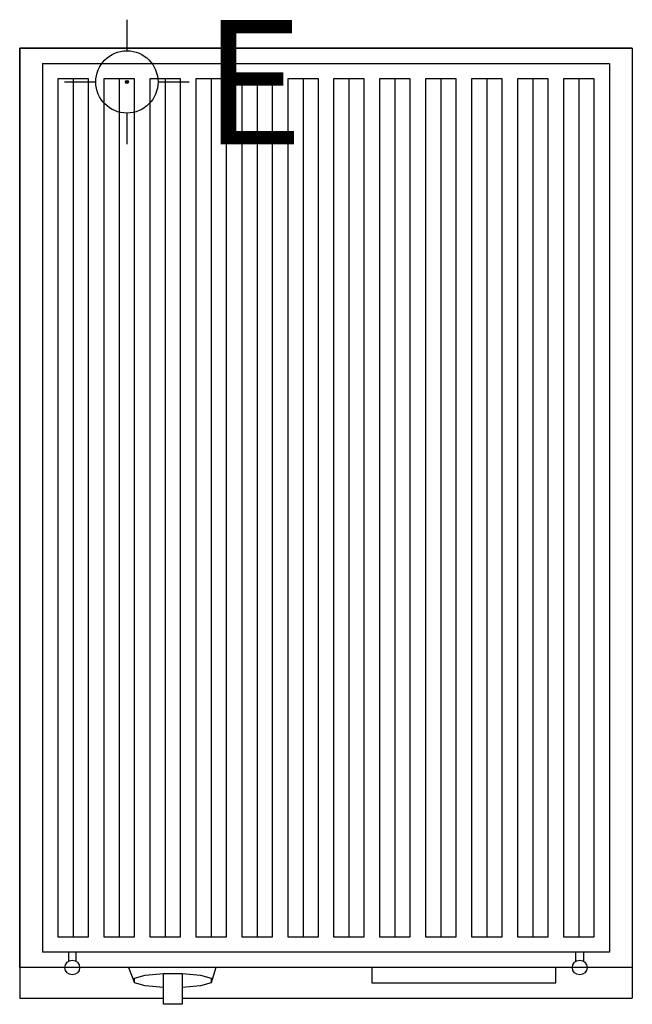
# Model space of a CAD drawing. Extents: x 0 to 400, y -624 to 19.
import ezdxf

# ---------------------------------------------------------------- set-up
doc = ezdxf.new("R2010")
doc.units = 0
doc.linetypes.add('AUSGEZOGEN', pattern=[0])
for name, color, linetype in [('200-equipborder-2d', 7, 'CONTINUOUS'), ('200-equipinternal-2d', 7, 'CONTINUOUS'), ('250-ele-2d', 1, 'CONTINUOUS')]:
    doc.layers.add(name, color=color, linetype=linetype)
doc.styles.add('SIMPLEX', font='SIMPLEX')

# ---------------------------------------------------------------- blocks, each defined once
blk = doc.blocks.new('Econ')
at = {"layer": '250-ele-2d'}
for p, q in [((0, 40.64), (0, 20.32)), ((-40.64, 0), (-20.32, 0)), ((20.32, 0), (40.64, 0)), ((0, -20.32), (0, -40.64))]:
    blk.add_line(p, q, dxfattribs=at)
for radius in [20.32, 1]:
    blk.add_circle((0, 0), radius, dxfattribs=at)
blk.add_point((0, 0), dxfattribs=at)
at = {"layer": '250-ele-2d', "style": 'SIMPLEX', "flags": 8}
blk.add_attdef('E', (50.05, -40.64), '', height=81, dxfattribs=at)

msp = doc.modelspace()

# ---------------------------------------------------------------- linework, layer by layer
at = {"layer": '200-equipborder-2d'}
msp.add_lwpolyline([(0, 0), (400, 0), (400, -600), (0, -600)], close=True, dxfattribs=at)
at = {"layer": '200-equipinternal-2d', "linetype": 'AUSGEZOGEN'}
for p, q in [((0, 0), (400, 0)), ((400, 0), (0, 0)), ((0, 0), (0, -620)), ((400, 0), (400, -620)), ((29.54, -600), (0, -600)), ((360.84, -600), (39.16, -600)), ((71, -600), (75, -610)), ((82, -605), (94, -604)), ((94, -604), (106, -604)), ((94, -624), (94, -604)), ((106, -604), (106, -624)), ((106, -604), (118, -605)), ((128, -600), (125, -610)), ((400, -600), (370.46, -600)), ((75, -607), (82, -605)), ((75, -610), (75, -607)), ((82, -612), (75, -610)), ((118, -605), (125, -607)), ((125, -610), (118, -612)), ((125, -607), (125, -610)), ((94, -613), (82, -612)), ((118, -612), (106, -613)), ((0, -620), (94, -620)), ((106, -620), (400, -620)), ((106, -624), (94, -624))]:
    msp.add_line(p, q, dxfattribs=at)
at = {"layer": '200-equipinternal-2d', "linetype": 'Continuous'}
for p, q in [((15, -10), (385, -10)), ((15, -10), (15, -590)), ((385, -10), (385, -590)), ((35, -20), (35, -580)), ((65, -20), (65, -580)), ((95, -20), (95, -580)), ((125, -20), (125, -580)), ((155, -20), (155, -580)), ((185, -20), (185, -580)), ((215, -20), (215, -580)), ((245, -20), (245, -580)), ((275, -20), (275, -580)), ((305, -20), (305, -580)), ((335, -20), (335, -580)), ((365, -20), (365, -580)), ((385, -590), (15, -590)), ((31.85, -590), (31.85, -595.89)), ((36.85, -595.89), (36.85, -590)), ((363.15, -595.89), (363.15, -590)), ((368.15, -590), (368.15, -595.89))]:
    msp.add_line(p, q, dxfattribs=at)
for points in [[(25, -580), (45, -580), (45, -20), (25, -20)], [(55, -580), (75, -580), (75, -20), (55, -20)], [(85, -580), (105, -580), (105, -20), (85, -20)], [(115, -580), (135, -580), (135, -20), (115, -20)], [(145, -580), (165, -580), (165, -20), (145, -20)], [(175, -580), (195, -580), (195, -20), (175, -20)], [(205, -580), (225, -580), (225, -20), (205, -20)], [(235, -580), (255, -580), (255, -20), (235, -20)], [(265, -580), (285, -580), (285, -20), (265, -20)], [(295, -580), (315, -580), (315, -20), (295, -20)], [(325, -580), (345, -580), (345, -20), (325, -20)], [(355, -580), (375, -580), (375, -20), (355, -20)]]:
    msp.add_lwpolyline(points, close=True, dxfattribs=at)
msp.add_lwpolyline([(230, -600), (230, -610), (350, -610), (350, -600)], dxfattribs=at)
for centre in [(34.35, -600), (365.65, -600)]:
    msp.add_circle(centre, 4.81, dxfattribs=at)

# ---------------------------------------------------------------- block references
at = {"layer": '250-ele-2d', "linetype": 'Continuous'}
msp.add_blockref('Econ', (70, -22), dxfattribs=at).add_auto_attribs({'E': 'E'})

doc.saveas('drawing.dxf')
